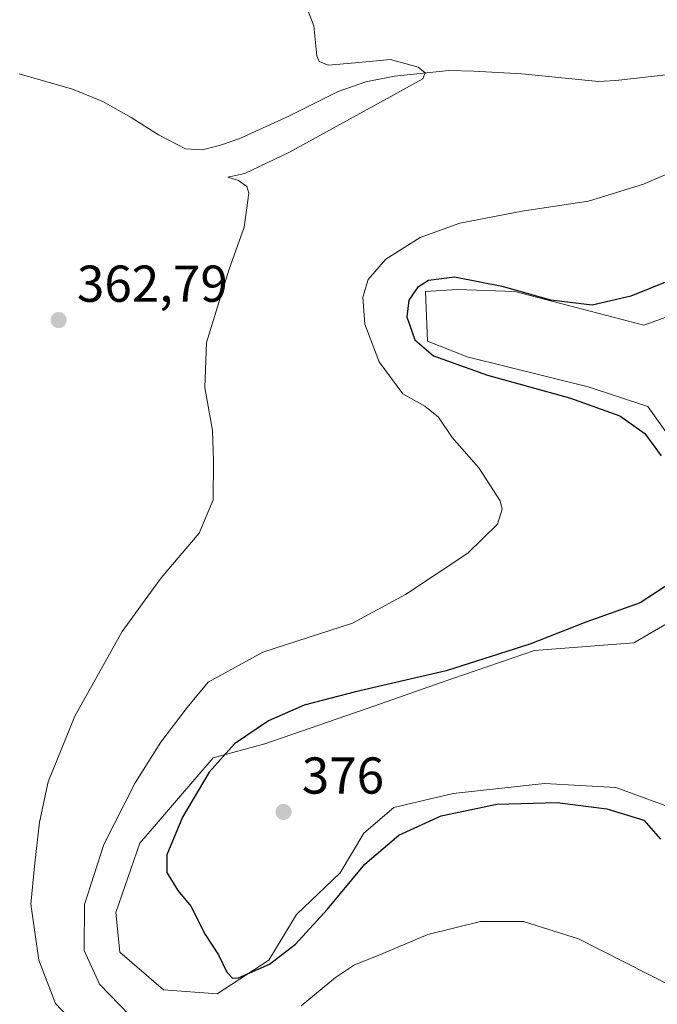
# Model space of a CAD drawing. Units: metres. Extents: x 625829 to 629319, y 4655531 to 4657906.
# Drawn here: x 628844 to 628968, y 4656883 to 4657073 of the extents above; entities that cross this region are included whole.
import ezdxf

# ---------------------------------------------------------------- set-up
doc = ezdxf.new("R2010")
doc.units = ezdxf.units.M
doc.header["$MEASUREMENT"] = 0
for name, color, linetype, lineweight in [('Comarca CxS', 21, 'Continuous', 0), ('Comunidad Autónoma CxS', 142, 'Continuous', 0), ('Corriente natural lineal', 142, 'Continuous', 13), ('Cultivos herbáceos CxS', 92, 'Continuous', 0), ('Cultivos leñosos CxS', 92, 'Continuous', 0), ('Curva de nivel maestra', 30, 'Continuous', 30), ('Curva de nivel normal', 30, 'Continuous', 0), ('Espacio natural protegido CxS', 121, 'Continuous', 0), ('Municipio CxS', 4, 'Continuous', 0), ('Provincia CxS', 1, 'Continuous', 0), ('Punto de cota en terreno', 7, 'Continuous', 0), ('Rótulo de punto de cota en terreno', 7, 'Continuous', 0)]:
    doc.layers.add(name, color=color, linetype=linetype, lineweight=lineweight)
doc.styles.add('Style-Arial', font='txt')

# ---------------------------------------------------------------- blocks, each defined once
blk = doc.blocks.new('*U12')
at = {"layer": 'Cultivos herbáceos CxS', "color": 92, "linetype": 'Continuous', "lineweight": 0}
for points in [[(628973.3421, 4657016.9393, 376.6099), (628964.9057, 4657013.8719, 376.2514), (628954.5523, 4657016.5567, 375.0877), (628939.9809, 4657020.3919, 374.8272), (628928.8604, 4657020.7759, 375.4495), (628922.7252, 4657020.3925, 374.6274), (628923.1085, 4657010.8059, 375.8157), (628930.7777, 4657007.7381, 376.5244), (628954.1689, 4657001.9851, 376.5931), (628965.6727, 4656998.1501, 377.0046), (628971.4247, 4656990.0973, 376.2777)], [(628974.8759, 4656959.4209, 376.1387), (628962.9887, 4656952.5193, 376.6225), (628943.8155, 4656950.9863, 375.1246), (628925.7928, 4656944.8517, 374.9882), (628912.7553, 4656940.2509, 375.4104), (628891.6647, 4656932.9661, 375.5363), (628881.6949, 4656930.2823, 374.0178), (628867.5067, 4656913.7945, 372.3786), (628862.9053, 4656900.3739, 372.1918), (628863.6721, 4656892.7047, 372.8447), (628872.1083, 4656885.4189, 373.7355), (628882.4619, 4656884.6515, 374.5737), (628892.4319, 4656891.1697, 375.3487), (628897.8005, 4656899.9889, 375.8927), (628906.2363, 4656908.0411, 376.096), (628910.838, 4656915.7099, 376.3415), (628916.59, 4656920.6947, 376.4723), (628928.0937, 4656923.3783, 376.5728), (628945.7329, 4656925.2947, 376.9194), (628959.5375, 4656924.5273, 377.2197), (628972.1917, 4656919.9255, 376.9847)]]:
    blk.add_polyline3d(points, dxfattribs=at)
blk = doc.blocks.new('5PATER')
at = {"layer": 'Cultivos leñosos CxS', "linetype": 'Continuous', "lineweight": 0}
h = blk.add_hatch(color=51, dxfattribs=at)
edge = h.paths.add_edge_path()
edge.add_ellipse((0, 0), major_axis=(-0.11, -0.111), ratio=0.999422, start_angle=0, end_angle=360)

msp = doc.modelspace()

# ---------------------------------------------------------------- linework, layer by layer
at = {"layer": 'Comarca CxS', "color": 21, "linetype": 'Continuous', "lineweight": 0}
msp.add_3dface([(629318.67, 4655592.64), (625870, 4655530.59), (625828.87, 4657843.67), (629276.39, 4657905.73)], dxfattribs=at)
at = {"layer": 'Comunidad Autónoma CxS', "color": 142, "linetype": 'Continuous', "lineweight": 0}
msp.add_3dface([(629318.67, 4655592.64), (625870, 4655530.59), (625828.87, 4657843.67), (629276.39, 4657905.73)], dxfattribs=at)
at = {"layer": 'Corriente natural lineal', "color": 142, "linetype": 'Continuous', "lineweight": 13}
msp.add_polyline3d([(628979.4101, 4657063.4001, 368.247), (628959.5401, 4657061.1701, 366.9633), (628956.1401, 4657060.9901, 366.8868), (628941.3601, 4657062.4601, 366.0675), (628932.0801, 4657062.9801, 365.782), (628927.2301, 4657063.0701, 365.5792), (628916.7701, 4657062.0101, 364.9562), (628911.1801, 4657060.9001, 364.8547), (628905.8901, 4657059.0401, 364.5156), (628896.4301, 4657054.3401, 363.9063), (628886.8701, 4657049.9501, 363.2829), (628882.9301, 4657048.5801, 363.0321), (628879.5701, 4657047.7801, 362.8573), (628876.3601, 4657047.9301, 362.7914), (628871.1201, 4657050.6401, 362.6126), (628865.8901, 4657054.0401, 362.2566), (628860.3601, 4657057.1101, 361.9949), (628854.5501, 4657059.5001, 362.0701), (628844.2101, 4657062.4201, 361.8845)], dxfattribs=at)
at = {"layer": 'Cultivos herbáceos CxS', "color": 92, "linetype": 'Continuous', "lineweight": 0}
for points in [[(628973.3421, 4657016.9393, 376.6099), (628964.9057, 4657013.8719, 376.2514), (628954.5523, 4657016.5567, 375.0877), (628939.9809, 4657020.3919, 374.8272), (628928.8604, 4657020.7759, 375.4495), (628922.7252, 4657020.3925, 374.6274), (628923.1085, 4657010.8059, 375.8157), (628930.7777, 4657007.7381, 376.5244), (628954.1689, 4657001.9851, 376.5931), (628965.6727, 4656998.1501, 377.0046), (628971.4247, 4656990.0973, 376.2777)], [(628974.8759, 4656959.4209, 376.1387), (628962.9887, 4656952.5193, 376.6225), (628943.8155, 4656950.9863, 375.1246), (628925.7928, 4656944.8517, 374.9882), (628912.7553, 4656940.2509, 375.4104), (628891.6647, 4656932.9661, 375.5363), (628881.6949, 4656930.2823, 374.0178), (628867.5067, 4656913.7945, 372.3786), (628862.9053, 4656900.3739, 372.1918), (628863.6721, 4656892.7047, 372.8447), (628872.1083, 4656885.4189, 373.7355), (628882.4619, 4656884.6515, 374.5737), (628892.4319, 4656891.1697, 375.3487), (628897.8005, 4656899.9889, 375.8927), (628906.2363, 4656908.0411, 376.096), (628910.838, 4656915.7099, 376.3415), (628916.59, 4656920.6947, 376.4723), (628928.0937, 4656923.3783, 376.5728), (628945.7329, 4656925.2947, 376.9194), (628959.5375, 4656924.5273, 377.2197), (628972.1917, 4656919.9255, 376.9847)]]:
    msp.add_polyline3d(points, dxfattribs=at)
at = {"layer": 'Cultivos leñosos CxS', "color": 92, "linetype": 'Continuous', "lineweight": 0}
for points in [[(628971.4247, 4656990.0973, 376.2777), (628965.6727, 4656998.1501, 377.0046), (628954.1689, 4657001.9851, 376.5931), (628930.7777, 4657007.7381, 376.5244), (628923.1085, 4657010.8059, 375.8157), (628922.7252, 4657020.3925, 374.6274), (628928.8604, 4657020.7759, 375.4495), (628939.9809, 4657020.3919, 374.8272), (628954.5523, 4657016.5567, 375.0877), (628964.9057, 4657013.8719, 376.2514), (628973.3421, 4657016.9393, 376.6099)], [(628973.3421, 4657016.9393, 376.6099), (628964.9057, 4657013.8719, 376.2514), (628954.5523, 4657016.5567, 375.0877), (628939.9809, 4657020.3919, 374.8272), (628928.8604, 4657020.7759, 375.4495), (628922.7252, 4657020.3925, 374.6274), (628923.1085, 4657010.8059, 375.8157), (628930.7777, 4657007.7381, 376.5244), (628954.1689, 4657001.9851, 376.5931), (628965.6727, 4656998.1501, 377.0046), (628971.4247, 4656990.0973, 376.2777)], [(628972.1917, 4656919.9255, 376.9847), (628959.5375, 4656924.5273, 377.2197), (628945.7329, 4656925.2947, 376.9194), (628928.0937, 4656923.3783, 376.5728), (628916.59, 4656920.6947, 376.4723), (628910.838, 4656915.7099, 376.3415), (628906.2363, 4656908.0411, 376.096), (628897.8005, 4656899.9889, 375.8927), (628892.4319, 4656891.1697, 375.3487), (628882.4619, 4656884.6515, 374.5737), (628872.1083, 4656885.4189, 373.7355), (628863.6721, 4656892.7047, 372.8447), (628862.9053, 4656900.3739, 372.1918), (628867.5067, 4656913.7945, 372.3786), (628881.6949, 4656930.2823, 374.0178), (628891.6647, 4656932.9661, 375.5363), (628912.7553, 4656940.2509, 375.4104), (628925.7928, 4656944.8517, 374.9882), (628943.8155, 4656950.9863, 375.1246), (628962.9887, 4656952.5193, 376.6225), (628974.8759, 4656959.4209, 376.1387)], [(628974.8759, 4656959.4209, 376.1387), (628962.9887, 4656952.5193, 376.6225), (628943.8155, 4656950.9863, 375.1246), (628925.7928, 4656944.8517, 374.9882), (628912.7553, 4656940.2509, 375.4104), (628891.6647, 4656932.9661, 375.5363), (628881.6949, 4656930.2823, 374.0178), (628867.5067, 4656913.7945, 372.3786), (628862.9053, 4656900.3739, 372.1918), (628863.6721, 4656892.7047, 372.8447), (628872.1083, 4656885.4189, 373.7355), (628882.4619, 4656884.6515, 374.5737), (628892.4319, 4656891.1697, 375.3487), (628897.8005, 4656899.9889, 375.8927), (628906.2363, 4656908.0411, 376.096), (628910.838, 4656915.7099, 376.3415), (628916.59, 4656920.6947, 376.4723), (628928.0937, 4656923.3783, 376.5728), (628945.7329, 4656925.2947, 376.9194), (628959.5375, 4656924.5273, 377.2197), (628972.1917, 4656919.9255, 376.9847)]]:
    msp.add_polyline3d(points, dxfattribs=at)
at = {"layer": 'Curva de nivel maestra', "color": 30, "linetype": 'Continuous', "lineweight": 30, "elevation": 375, "flags": 128}
for points in [[(628973.08, 4657023.8101), (628962.43, 4657019.5001), (628954.94, 4657017.7501), (628946.96, 4657018.7001), (628937.84, 4657021.3201), (628928.34, 4657023.1701), (628923.34, 4657022.5301), (628921.19, 4657021.1301), (628919.5, 4657018.7001), (628919.12, 4657015.5201), (628920.69, 4657011.0401), (628924.26, 4657007.9601), (628934.7, 4657004.2501), (628950.58, 4656999.8401), (628960.28, 4656996.3401), (628965.09, 4656992.9601), (628968.29, 4656988.6401)], [(628970.35, 4656964.2201), (628964.24, 4656960.2301), (628953.73, 4656956.5201), (628942.88, 4656952.2501), (628926.74, 4656947.0601), (628909.21, 4656943.0601), (628899.3, 4656940.4501), (628892.4, 4656937.4501), (628885.8, 4656932.9501), (628880.94, 4656927.4901), (628875.8, 4656918.8401), (628872.78, 4656911.5301), (628872.75, 4656908.1401), (628874.87, 4656904.6301), (628877.36, 4656901.6301), (628880.17, 4656896.1201), (628882.76, 4656892.2001), (628884.32, 4656888.8901), (628885.47, 4656887.6901), (628886.63, 4656887.7401), (628892.59, 4656890.4101), (628897.62, 4656894.3001), (628903.8, 4656901.0601), (628911.04, 4656909.7001), (628917.6, 4656915.3401), (628925.77, 4656919.0801), (628936.55, 4656921.3001), (628948.15, 4656921.6201), (628957.78, 4656920.4501), (628964.9, 4656918.2001), (628968.17, 4656914.5701)]]:
    msp.add_lwpolyline(points, dxfattribs=at)
at = {"layer": 'Curva de nivel normal', "color": 30, "linetype": 'Continuous', "lineweight": 0, "flags": 128}
for points, elevation in [([(628854.55, 4656879.3501), (628851.21, 4656882.8201), (628848.02, 4656891.1701), (628846.48, 4656902.0101), (628847.2, 4656909.3401), (628848.15, 4656917.8701), (628849.85, 4656925.6501), (628855, 4656938.3301), (628864.12, 4656954.6801), (628871.67, 4656965.0401), (628878.97, 4656973.7201), (628881.72, 4656980.1101), (628881.76, 4656987.6701), (628881.56, 4656993.5201), (628880.08, 4657001.8501), (628880.42, 4657010.5201), (628884.71, 4657024.5101), (628887.68, 4657032.8401), (628888.6, 4657039.4201), (628888.22, 4657040.6801), (628886.58, 4657041.8401), (628884.55, 4657042.4801), (628887.8, 4657043.2101), (628896.48, 4657047.3401), (628915.34, 4657057.6801), (628922.21, 4657061.4801), (628922.7, 4657062.6201), (628921.34, 4657063.7101), (628915.96, 4657065.2101), (628909.13, 4657064.5601), (628903.92, 4657064.1201), (628902.17, 4657064.8101), (628901.74, 4657065.9001), (628901.14, 4657071.7301), (628899.73, 4657075.3801)], 365), ([(628980.83, 4657048.0201), (628964.89, 4657041.1401), (628954.24, 4657037.8201), (628941.42, 4657035.9301), (628929.4, 4657033.6001), (628921.73, 4657030.8101), (628915.08, 4657026.6201), (628911.67, 4657022.7101), (628910.61, 4657019.3001), (628911.03, 4657014.0701), (628913.77, 4657006.8101), (628918.34, 4657000.6101), (628922.6, 4656998.2001), (628925.25, 4656996.1301), (628927.9, 4656992.1601), (628933.05, 4656986.3201), (628937.16, 4656979.9601), (628937.52, 4656978.3101), (628936.65, 4656975.4501), (628930.94, 4656969.8001), (628918.85, 4656961.8501), (628908.63, 4656956.3201), (628891.29, 4656950.7101), (628880.73, 4656944.9101), (628876.71, 4656939.9801), (628871.58, 4656933.3201), (628866.6, 4656925.4401), (628860.58, 4656913.5501), (628856.86, 4656901.9601), (628856.78, 4656893.0401), (628859.75, 4656886.5301), (628865.46, 4656880.6401)], 370), ([(628898.7, 4656882.3401), (628905.37, 4656887.8301), (628909.03, 4656890.3001), (628913.28, 4656891.9301), (628923.16, 4656896.1101), (628933.35, 4656898.6301), (628941.68, 4656898.6301), (628952.33, 4656895.2901), (628970.48, 4656886.1101)], 370)]:
    msp.add_lwpolyline(points, dxfattribs=dict(at, elevation=elevation))
at = {"layer": 'Espacio natural protegido CxS', "color": 121, "linetype": 'Continuous', "lineweight": 0}
msp.add_3dface([(629318.67, 4655592.64), (625870, 4655530.59), (625828.87, 4657843.67), (629276.39, 4657905.73)], dxfattribs=at)
at = {"layer": 'Municipio CxS', "color": 4, "linetype": 'Continuous', "lineweight": 0}
msp.add_3dface([(629318.67, 4655592.64), (625870, 4655530.59), (625828.87, 4657843.67), (629276.39, 4657905.73)], dxfattribs=at)
at = {"layer": 'Provincia CxS', "color": 1, "linetype": 'Continuous', "lineweight": 0}
msp.add_3dface([(629318.67, 4655592.64), (625870, 4655530.59), (625828.87, 4657843.67), (629276.39, 4657905.73)], dxfattribs=at)

# ---------------------------------------------------------------- block references
at = {"layer": 'Cultivos herbáceos CxS', "color": 92, "linetype": 'Continuous', "lineweight": 0}
msp.add_blockref('*U12', (0, 0), dxfattribs=at)
at = {"layer": 'Punto de cota en terreno', "color": 7, "linetype": 'Continuous', "lineweight": 0, "xscale": 10, "yscale": 10, "zscale": 10}
for p in [(628851.85, 4657014.87, 362.79), (628895.3, 4656919.83, 376)]:
    msp.add_blockref('5PATER', p, dxfattribs=at)

# ---------------------------------------------------------------- texts
at = {"layer": 'Rótulo de punto de cota en terreno', "color": 7, "linetype": 'Continuous', "lineweight": 0, "style": 'Style-Arial'}
for s, p in [('362,79', (628855.3778, 4657018.3978)), ('376', (628898.8278, 4656923.3578))]:
    msp.add_text(s, height=7, dxfattribs=at).set_placement(p)

doc.saveas('drawing.dxf')
